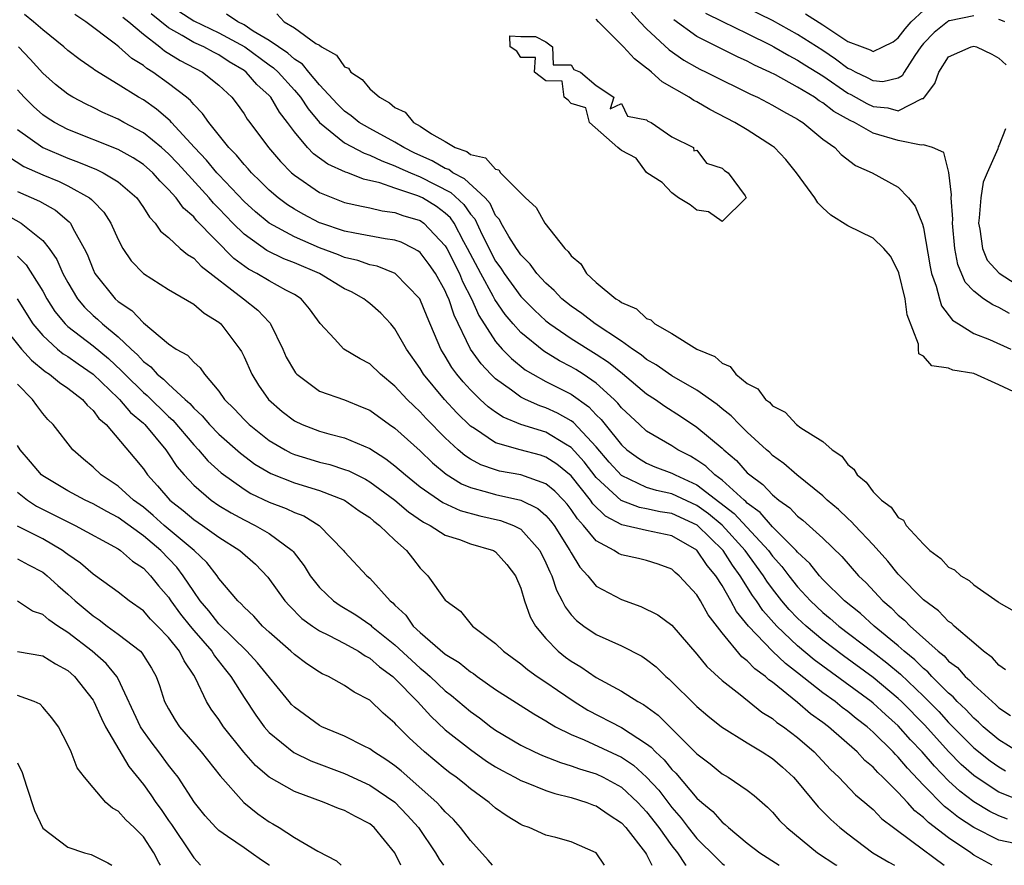
# Model space of a CAD drawing. Units: inches. Extents: x 2613000 to 2616000, y 1524000 to 1527000.
# Drawn here: x 2614539 to 2614617, y 1524000 to 1524067 of the extents above; entities that cross this region are included whole.
import ezdxf

# ---------------------------------------------------------------- set-up
doc = ezdxf.new("R2010")
doc.units = ezdxf.units.IN
doc.header["$MEASUREMENT"] = 0
doc.layers.add('LD26131524_2ft', color=253, linetype='Continuous')

msp = doc.modelspace()

# ---------------------------------------------------------------- linework, layer by layer
at = {"layer": 'LD26131524_2ft'}
for points, elevation in [([(2614615, 1524067.463), (2614613.079, 1524067.079), (2614613, 1524067.061), (2614612.901, 1524067), (2614611.845, 1524066.154), (2614611, 1524065.269), (2614610.784, 1524065), (2614610.305, 1524064.305), (2614609.475, 1524063), (2614609.303, 1524062.697), (2614609, 1524062.506), (2614607.772, 1524062.228), (2614607, 1524062.302), (2614606.555, 1524062.555), (2614605.589, 1524063), (2614605.217, 1524063.217), (2614605, 1524063.292), (2614604.02, 1524064.02), (2614603, 1524064.706), (2614601, 1524065.983), (2614599, 1524067.087), (2614597, 1524068.078)], 7698), ([(2614617.667, 1524003.666), (2614617, 1524003.921), (2614616.27, 1524004.27), (2614615, 1524005.037), (2614613.883, 1524005.883), (2614613, 1524006.698), (2614611.868, 1524007.868), (2614610.901, 1524009), (2614609.976, 1524009.976), (2614609, 1524011.068), (2614607.975, 1524011.975), (2614607, 1524012.868), (2614606.835, 1524013), (2614602.325, 1524016.325), (2614601, 1524017.435), (2614599.337, 1524019), (2614598.234, 1524020.234), (2614597.724, 1524021), (2614597.418, 1524021.418), (2614596.441, 1524023), (2614595.83, 1524023.83), (2614595.086, 1524025), (2614593.013, 1524027.013), (2614591, 1524027.939), (2614590.083, 1524028.083), (2614589, 1524028.321), (2614588.424, 1524028.424), (2614586.97, 1524028.97), (2614585, 1524030.811), (2614584.034, 1524032.034), (2614583, 1524033.19), (2614582.558, 1524033.442), (2614581, 1524034.39), (2614579.008, 1524035.008), (2614577.59, 1524035.59), (2614577, 1524035.977), (2614576.405, 1524036.405), (2614575.766, 1524037), (2614575, 1524037.756), (2614574.405, 1524038.406), (2614573.925, 1524039), (2614573.527, 1524039.527), (2614573, 1524040.438), (2614572.776, 1524040.776), (2614572.649, 1524041), (2614571.552, 1524043.551), (2614570.984, 1524044.984), (2614569.014, 1524047.014), (2614567.579, 1524047.579), (2614567, 1524047.695), (2614566.042, 1524048.042), (2614565, 1524048.278), (2614564.498, 1524048.498), (2614563, 1524049.047), (2614561, 1524049.911), (2614559, 1524050.997), (2614557.909, 1524051.909), (2614557, 1524052.73), (2614555, 1524054.831), (2614554.845, 1524055), (2614554.016, 1524056.016), (2614553.071, 1524057), (2614551.23, 1524059), (2614551.127, 1524059.128), (2614550.054, 1524060.054), (2614549, 1524060.784), (2614548.621, 1524061), (2614547, 1524062.019), (2614545.146, 1524063.146), (2614545, 1524063.263), (2614543.972, 1524063.972), (2614543, 1524064.727), (2614542.692, 1524065), (2614541, 1524066.357), (2614540.281, 1524067), (2614539.563, 1524067.563)], 7720), ([(2614619, 1524005.027), (2614617, 1524005.821), (2614615.177, 1524007), (2614615, 1524007.129), (2614614.007, 1524008.007), (2614613, 1524009.037), (2614611.118, 1524011.118), (2614609.256, 1524013), (2614609, 1524013.242), (2614607, 1524014.92), (2614604.645, 1524016.645), (2614603, 1524017.881), (2614601.665, 1524019), (2614601, 1524019.628), (2614600.325, 1524020.325), (2614599.755, 1524021), (2614599, 1524021.959), (2614598.56, 1524022.56), (2614598.288, 1524023), (2614596.831, 1524025), (2614595.011, 1524027.011), (2614593.92, 1524027.92), (2614593, 1524028.578), (2614591, 1524029.508), (2614589.774, 1524029.774), (2614589, 1524030.012), (2614587, 1524030.946), (2614586.03, 1524032.03), (2614585, 1524033.231), (2614583.179, 1524035.179), (2614583, 1524035.305), (2614581.919, 1524035.919), (2614581, 1524036.345), (2614580.502, 1524036.502), (2614579.379, 1524037), (2614579, 1524037.187), (2614578.268, 1524037.732), (2614577, 1524038.631), (2614576.626, 1524039), (2614575.839, 1524039.839), (2614575.011, 1524041), (2614573.691, 1524043.691), (2614573.275, 1524045), (2614573.181, 1524045.181), (2614573, 1524045.623), (2614572.224, 1524047), (2614571.723, 1524047.723), (2614571, 1524048.676), (2614570.816, 1524048.816), (2614570.473, 1524049), (2614569.484, 1524049.484), (2614569, 1524049.66), (2614568.232, 1524049.768), (2614565.798, 1524050.202), (2614565, 1524050.377), (2614563.101, 1524051), (2614563, 1524051.038), (2614561.715, 1524051.715), (2614561, 1524052.111), (2614560.458, 1524052.458), (2614559.722, 1524053), (2614559, 1524053.623), (2614558.318, 1524054.318), (2614557.59, 1524055), (2614557.32, 1524055.32), (2614557, 1524055.652), (2614556.401, 1524056.401), (2614555.796, 1524057), (2614554.192, 1524059), (2614553.712, 1524059.712), (2614553, 1524060.42), (2614552.741, 1524060.741), (2614552.43, 1524061), (2614551, 1524062.1), (2614549.747, 1524063), (2614549.277, 1524063.276), (2614549, 1524063.512), (2614548.079, 1524064.079), (2614547.056, 1524065), (2614546.777, 1524065.223), (2614544.425, 1524067), (2614543.56, 1524067.56)], 7718), ([(2614547.367, 1524067.367), (2614547.845, 1524067), (2614549, 1524066.006), (2614550.313, 1524065), (2614550.684, 1524064.684), (2614551.917, 1524063.917), (2614553.708, 1524063), (2614555, 1524061.958), (2614556.028, 1524061), (2614556.456, 1524060.456), (2614557, 1524059.689), (2614557.264, 1524059.265), (2614557.475, 1524059), (2614558.943, 1524057), (2614559.894, 1524055.894), (2614560.788, 1524055), (2614561, 1524054.817), (2614563, 1524053.447), (2614564.061, 1524053), (2614565, 1524052.653), (2614566.339, 1524052.339), (2614567, 1524052.222), (2614567.982, 1524051.982), (2614569, 1524051.858), (2614569.622, 1524051.622), (2614571, 1524051.206), (2614571.297, 1524051), (2614573, 1524049.2), (2614573.114, 1524049), (2614574.119, 1524047), (2614574.375, 1524046.375), (2614575.088, 1524045), (2614575.661, 1524043.661), (2614577, 1524041.598), (2614577.53, 1524041), (2614578.247, 1524040.247), (2614579.356, 1524039.356), (2614579.949, 1524039), (2614581, 1524038.426), (2614583, 1524037.421), (2614584.416, 1524036.416), (2614585, 1524035.777), (2614585.395, 1524035.395), (2614585.696, 1524035), (2614587, 1524033.385), (2614587.438, 1524033), (2614588.341, 1524032.341), (2614589, 1524031.945), (2614589.651, 1524031.651), (2614591, 1524031.148), (2614591.263, 1524031), (2614593, 1524030.218), (2614594.826, 1524028.826), (2614595.948, 1524027.948), (2614598.672, 1524025), (2614599, 1524024.553), (2614599.739, 1524023.739), (2614600.293, 1524023), (2614601, 1524022.105), (2614602.022, 1524021), (2614603, 1524020.076), (2614603.595, 1524019.595), (2614604.278, 1524019), (2614607, 1524016.934), (2614608.082, 1524016.082), (2614609.169, 1524015.169), (2614611, 1524013.434), (2614611.436, 1524013), (2614612.213, 1524012.213), (2614613, 1524011.352), (2614615, 1524009.33), (2614616.294, 1524008.293), (2614617, 1524007.807), (2614617.514, 1524007.514)], 7716), ([(2614618.525, 1524009), (2614617, 1524009.97), (2614615.756, 1524011), (2614615.375, 1524011.375), (2614615, 1524011.674), (2614614.367, 1524012.367), (2614613.69, 1524013), (2614613.37, 1524013.37), (2614613, 1524013.677), (2614611.67, 1524015), (2614611.354, 1524015.354), (2614611, 1524015.632), (2614610.315, 1524016.314), (2614609.472, 1524017), (2614609, 1524017.424), (2614607.086, 1524019), (2614605.991, 1524019.99), (2614604.734, 1524021), (2614603, 1524022.712), (2614602.735, 1524023), (2614601.968, 1524023.968), (2614601, 1524024.865), (2614600.89, 1524025), (2614599, 1524026.891), (2614598.025, 1524028.025), (2614597, 1524028.761), (2614596.885, 1524028.885), (2614596.737, 1524029), (2614595, 1524030.581), (2614594.426, 1524031), (2614593.712, 1524031.712), (2614593, 1524032.189), (2614592.494, 1524032.494), (2614591.476, 1524033), (2614591, 1524033.311), (2614589, 1524034.493), (2614588.423, 1524035), (2614587, 1524036.335), (2614586.713, 1524036.713), (2614586.416, 1524037), (2614585, 1524038.287), (2614583.952, 1524039), (2614583.369, 1524039.369), (2614583, 1524039.588), (2614582.068, 1524040.068), (2614580.826, 1524040.826), (2614579, 1524042.319), (2614578.388, 1524043), (2614577.746, 1524043.746), (2614576.929, 1524044.929), (2614576.789, 1524045.211), (2614575.811, 1524047), (2614574.773, 1524049), (2614574.474, 1524049.526), (2614573.691, 1524051), (2614573.41, 1524051.411), (2614573, 1524051.796), (2614572.311, 1524052.311), (2614571.199, 1524053), (2614571, 1524053.102), (2614570.827, 1524053.173), (2614569, 1524053.783), (2614567.787, 1524054.213), (2614566.501, 1524054.501), (2614565.26, 1524055), (2614565.063, 1524055.063), (2614563.673, 1524055.673), (2614562.511, 1524056.511), (2614562.054, 1524057), (2614561, 1524058.263), (2614560.464, 1524059), (2614559.817, 1524059.817), (2614559.133, 1524061), (2614559, 1524061.146), (2614558.016, 1524062.016), (2614557.185, 1524063), (2614557, 1524063.137), (2614555.826, 1524063.826), (2614555, 1524064.378), (2614554.582, 1524064.582), (2614553.805, 1524065), (2614553, 1524065.356), (2614552.089, 1524065.911), (2614551, 1524066.514), (2614549.616, 1524067.616)], 7714), ([(2614551.827, 1524067.827), (2614553, 1524067.068), (2614555, 1524066.117), (2614557.07, 1524065), (2614559, 1524063.571), (2614559.343, 1524063.343), (2614559.704, 1524063), (2614561, 1524061.575), (2614561.497, 1524061), (2614562.093, 1524060.093), (2614563, 1524058.987), (2614565, 1524057.376), (2614566.55, 1524056.549), (2614567, 1524056.405), (2614567.941, 1524055.941), (2614569, 1524055.567), (2614569.381, 1524055.381), (2614570.231, 1524055), (2614571, 1524054.684), (2614573.449, 1524053.449), (2614574.478, 1524052.478), (2614575, 1524051.714), (2614575.332, 1524051.332), (2614575.927, 1524050.073), (2614577, 1524047.98), (2614577.417, 1524047.417), (2614577.678, 1524047), (2614579, 1524045.185), (2614580.089, 1524044.089), (2614581, 1524043.247), (2614581.307, 1524043), (2614583, 1524041.847), (2614585, 1524040.602), (2614585.963, 1524039.963), (2614587.072, 1524039.072), (2614589, 1524037.452), (2614589.696, 1524037), (2614590.455, 1524036.455), (2614591.677, 1524035.677), (2614593, 1524034.81), (2614595, 1524033.117), (2614595.121, 1524033), (2614596.147, 1524032.147), (2614597, 1524031.179), (2614597.195, 1524031), (2614598.244, 1524030.244), (2614599, 1524029.416), (2614599.502, 1524029), (2614600.39, 1524028.39), (2614601, 1524027.736), (2614601.422, 1524027.422), (2614603, 1524025.971), (2614604.518, 1524024.518), (2614605.843, 1524023), (2614606.434, 1524022.434), (2614607.757, 1524021), (2614608.436, 1524020.436), (2614609, 1524019.869), (2614609.482, 1524019.482), (2614609.931, 1524019), (2614612.17, 1524017), (2614612.635, 1524016.635), (2614613, 1524016.225), (2614613.703, 1524015.703), (2614614.312, 1524015), (2614614.688, 1524014.688), (2614615, 1524014.327), (2614616.448, 1524013), (2614616.755, 1524012.755), (2614617, 1524012.514), (2614617.903, 1524011.904)], 7712), ([(2614617.516, 1524015.515), (2614617, 1524015.902), (2614616.474, 1524016.474), (2614615.767, 1524017), (2614615, 1524017.675), (2614613.442, 1524019), (2614613.22, 1524019.22), (2614613, 1524019.362), (2614612.201, 1524020.201), (2614611, 1524021.077), (2614609, 1524023.115), (2614608.166, 1524024.166), (2614607, 1524025.445), (2614605.537, 1524027), (2614605.289, 1524027.289), (2614605, 1524027.531), (2614604.25, 1524028.25), (2614603.355, 1524029), (2614603, 1524029.332), (2614600.944, 1524031), (2614599.911, 1524031.911), (2614599, 1524032.559), (2614598.778, 1524032.778), (2614598.518, 1524033), (2614597, 1524034.403), (2614596.384, 1524035), (2614595.71, 1524035.71), (2614595, 1524036.26), (2614594.6, 1524036.6), (2614593, 1524037.731), (2614591, 1524038.884), (2614589.76, 1524039.76), (2614589, 1524040.18), (2614588.551, 1524040.551), (2614587.881, 1524041), (2614587, 1524041.634), (2614584.906, 1524043), (2614583.836, 1524043.836), (2614583, 1524044.402), (2614582.26, 1524045), (2614581.658, 1524045.658), (2614581, 1524046.228), (2614580.279, 1524047), (2614579.748, 1524047.748), (2614579, 1524048.48), (2614578.8, 1524048.799), (2614578.651, 1524049), (2614578.06, 1524049.94), (2614577.439, 1524051), (2614577.297, 1524051.297), (2614577, 1524051.622), (2614576.556, 1524052.556), (2614576.171, 1524053), (2614574.525, 1524054.525), (2614573.591, 1524055), (2614573.266, 1524055.266), (2614573, 1524055.354), (2614571.962, 1524055.963), (2614570.572, 1524056.572), (2614569.7, 1524057), (2614569, 1524057.437), (2614567, 1524058.513), (2614566.154, 1524059), (2614565.521, 1524059.521), (2614565, 1524059.888), (2614564.443, 1524060.443), (2614563, 1524062), (2614562.152, 1524063), (2614561.636, 1524063.636), (2614561, 1524064.018), (2614560.496, 1524064.496), (2614559, 1524065.511), (2614557.741, 1524066.258), (2614557, 1524066.744), (2614556.502, 1524067), (2614555.604, 1524067.604)], 7710), ([(2614559.621, 1524067.621), (2614560.182, 1524067), (2614561, 1524066.521), (2614562.719, 1524065.281), (2614563, 1524065.125), (2614563.167, 1524065), (2614564.353, 1524064.353), (2614565, 1524063.419), (2614565.299, 1524063.299), (2614565.488, 1524063), (2614566.404, 1524062.404), (2614567, 1524061.664), (2614567.757, 1524061), (2614568.568, 1524060.568), (2614569, 1524060.181), (2614569.806, 1524059.806), (2614570.46, 1524059), (2614571, 1524058.698), (2614571.908, 1524058.091), (2614573, 1524057.494), (2614573.791, 1524057), (2614574.699, 1524056.7), (2614575, 1524056.454), (2614576.196, 1524056.196), (2614577, 1524055.276), (2614577.245, 1524055.245), (2614577.391, 1524055), (2614579, 1524053.396), (2614579.378, 1524053), (2614580.231, 1524052.232), (2614580.9, 1524051), (2614582.493, 1524049), (2614582.759, 1524048.759), (2614583, 1524048.402), (2614583.765, 1524047.765), (2614584.213, 1524047), (2614585, 1524046.293), (2614586.557, 1524045), (2614586.843, 1524044.843), (2614587, 1524044.708), (2614588.197, 1524044.197), (2614589, 1524043.425), (2614589.327, 1524043.327), (2614589.648, 1524043), (2614591, 1524042.224), (2614592.986, 1524041), (2614594.41, 1524040.41), (2614595, 1524039.888), (2614595.624, 1524039.624), (2614596.095, 1524039), (2614597, 1524038.278), (2614597.841, 1524037.841), (2614598.444, 1524037), (2614598.771, 1524036.771), (2614599, 1524036.505), (2614600.002, 1524036.002), (2614600.906, 1524035), (2614601.255, 1524034.745), (2614603, 1524033.655), (2614603.75, 1524033), (2614604.502, 1524032.502), (2614605, 1524031.828), (2614605.473, 1524031.473), (2614605.726, 1524031), (2614606.442, 1524030.442), (2614607, 1524029.666), (2614607.653, 1524029), (2614608.434, 1524028.434), (2614609, 1524027.631), (2614609.401, 1524027.401), (2614609.63, 1524027), (2614611, 1524025.508), (2614611.508, 1524025), (2614612.367, 1524024.367), (2614613, 1524023.688), (2614613.46, 1524023.46), (2614613.964, 1524023), (2614614.626, 1524022.626), (2614615, 1524022.286), (2614616.933, 1524020.933), (2614617, 1524020.864), (2614618.195, 1524020.195)], 7708), ([(2614618.588, 1524037.412), (2614617, 1524038.169), (2614615, 1524039.05), (2614613.326, 1524039.326), (2614613, 1524039.479), (2614611.677, 1524039.677), (2614611, 1524040.445), (2614610.627, 1524040.627), (2614610.597, 1524041), (2614610.598, 1524041.402), (2614609.71, 1524043.71), (2614609.557, 1524045), (2614609.048, 1524047.048), (2614609, 1524047.184), (2614608.39, 1524048.39), (2614607.854, 1524049), (2614607, 1524049.822), (2614605, 1524050.801), (2614603.648, 1524051.648), (2614603, 1524052.223), (2614602.606, 1524052.606), (2614602.366, 1524053), (2614600.922, 1524055), (2614600.062, 1524056.062), (2614599.163, 1524057), (2614599, 1524057.123), (2614597, 1524058.404), (2614596.01, 1524059), (2614594.03, 1524060.03), (2614593, 1524060.626), (2614592.747, 1524060.747), (2614592.391, 1524061), (2614590.233, 1524062.233), (2614589.397, 1524063), (2614589.166, 1524063.166), (2614589, 1524063.323), (2614588.042, 1524064.042), (2614587.165, 1524065), (2614585.173, 1524067), (2614585, 1524067.211)], 7706), ([(2614587.758, 1524067.758), (2614588.458, 1524067), (2614589, 1524066.443), (2614590.777, 1524064.777), (2614591.946, 1524063.946), (2614593, 1524063.351), (2614593.229, 1524063.229), (2614593.728, 1524063), (2614595, 1524062.353), (2614596.251, 1524061.749), (2614597.243, 1524061.243), (2614597.797, 1524061), (2614599, 1524060.376), (2614599.863, 1524059.863), (2614601, 1524059.265), (2614601.152, 1524059.152), (2614601.422, 1524059), (2614603, 1524057.679), (2614603.953, 1524057), (2614604.458, 1524056.458), (2614605.585, 1524055.585), (2614606.917, 1524055), (2614609, 1524053.855), (2614609.809, 1524053), (2614610.349, 1524052.349), (2614610.932, 1524050.932), (2614611, 1524050.64), (2614611.52, 1524047.52), (2614611.626, 1524047), (2614611.996, 1524046.004), (2614612.267, 1524045), (2614612.439, 1524044.439), (2614613.307, 1524043.307), (2614613.78, 1524043), (2614615, 1524042.25), (2614616.25, 1524041.75), (2614617.935, 1524041)], 7704), ([(2614617.824, 1524043.824), (2614617, 1524044.305), (2614616.506, 1524044.506), (2614615.774, 1524045), (2614615, 1524045.598), (2614614.326, 1524046.326), (2614613.721, 1524047.721), (2614613.483, 1524049), (2614613.305, 1524051), (2614613.326, 1524051.326), (2614613.199, 1524053), (2614613.239, 1524053.239), (2614613.015, 1524055.015), (2614612.62, 1524056.62), (2614611.729, 1524057), (2614611, 1524057.231), (2614610.805, 1524057.195), (2614609, 1524057.553), (2614607, 1524058.144), (2614605.512, 1524059), (2614605.162, 1524059.162), (2614603.869, 1524059.869), (2614603, 1524060.566), (2614602.723, 1524060.723), (2614602.348, 1524061), (2614601, 1524061.812), (2614599.228, 1524062.772), (2614598.777, 1524063), (2614597.558, 1524063.558), (2614597, 1524063.866), (2614596.214, 1524064.214), (2614593, 1524065.83), (2614591.162, 1524067.162)], 7702), ([(2614593.688, 1524067.688), (2614595.018, 1524067.018), (2614597, 1524066.064), (2614598.867, 1524065.133), (2614599.118, 1524065), (2614600.304, 1524064.304), (2614601, 1524063.956), (2614601.578, 1524063.578), (2614603, 1524062.689), (2614605, 1524061.331), (2614605.227, 1524061.227), (2614606.498, 1524060.498), (2614607, 1524060.266), (2614608.162, 1524060.162), (2614609, 1524059.933), (2614610.893, 1524060.893), (2614611, 1524060.914), (2614611.084, 1524061), (2614611.914, 1524062.086), (2614612.227, 1524063), (2614613, 1524064.202), (2614614.782, 1524065), (2614615, 1524065.057), (2614615.207, 1524065), (2614616.432, 1524064.433), (2614617, 1524064.118), (2614617.572, 1524063.572)], 7700), ([(2614601.622, 1524067.622), (2614603, 1524066.754), (2614603.79, 1524066.211), (2614605, 1524065.416), (2614606.12, 1524065), (2614606.775, 1524064.775), (2614607, 1524064.643), (2614607.772, 1524065), (2614608.589, 1524065.411), (2614609, 1524065.708), (2614609.555, 1524066.445), (2614610.021, 1524067), (2614611, 1524067.888)], 7696), ([(2614617.455, 1524067), (2614617.136, 1524067.136), (2614617, 1524067.173)], 7698), ([(2614618.271, 1524001.729), (2614617, 1524001.983), (2614615, 1524003.003), (2614613.792, 1524003.792), (2614613, 1524004.431), (2614612.673, 1524004.673), (2614611, 1524006.372), (2614609.719, 1524007.719), (2614609, 1524008.594), (2614608.787, 1524008.787), (2614608.603, 1524009), (2614607, 1524010.578), (2614606.527, 1524011), (2614605.659, 1524011.658), (2614605, 1524012.204), (2614604.536, 1524012.535), (2614603.969, 1524013), (2614603, 1524013.7), (2614601, 1524015.282), (2614600.022, 1524016.022), (2614599, 1524017.013), (2614597.088, 1524019), (2614596.153, 1524020.153), (2614595.7, 1524021), (2614595, 1524022.213), (2614594.489, 1524023), (2614593.809, 1524023.809), (2614593, 1524025.024), (2614591, 1524026.18), (2614589, 1524026.593), (2614587.033, 1524027.033), (2614585.72, 1524027.72), (2614584.716, 1524028.716), (2614584.525, 1524029), (2614583, 1524030.931), (2614581.864, 1524031.864), (2614581, 1524032.423), (2614580.562, 1524032.562), (2614578.951, 1524033), (2614577, 1524033.566), (2614575.319, 1524034.681), (2614575, 1524034.876), (2614573.926, 1524035.926), (2614572.938, 1524037), (2614571.275, 1524039), (2614571, 1524039.455), (2614569.921, 1524041), (2614569, 1524042.616), (2614568.664, 1524043), (2614567.865, 1524043.864), (2614567, 1524044.62), (2614566.78, 1524044.779), (2614566.529, 1524045), (2614565.546, 1524045.546), (2614565, 1524045.792), (2614563.002, 1524047), (2614561, 1524047.855), (2614560.169, 1524048.169), (2614558.826, 1524048.826), (2614557, 1524050.127), (2614556.122, 1524051), (2614555, 1524052.165), (2614554.575, 1524052.576), (2614554.225, 1524053), (2614551.741, 1524055.741), (2614551, 1524056.508), (2614550.433, 1524057), (2614549, 1524058.172), (2614547.455, 1524059), (2614547, 1524059.261), (2614545.794, 1524059.794), (2614545, 1524060.189), (2614544.444, 1524060.444), (2614543.399, 1524061), (2614543, 1524061.249), (2614542.026, 1524062.026), (2614541, 1524062.91), (2614540.013, 1524064.013), (2614539.075, 1524065)], 7722), ([(2614616.448, 1524000), (2614615, 1524000.812), (2614614.753, 1524001), (2614613, 1524002.178), (2614611.395, 1524003.395), (2614611, 1524003.8), (2614610.32, 1524004.32), (2614609.726, 1524005), (2614609, 1524005.78), (2614607.762, 1524007), (2614607.362, 1524007.363), (2614607, 1524007.781), (2614606.336, 1524008.336), (2614605.721, 1524009), (2614603.445, 1524011), (2614603, 1524011.338), (2614602.029, 1524012.03), (2614601, 1524012.925), (2614599, 1524014.536), (2614598.72, 1524014.72), (2614598.432, 1524015), (2614597.597, 1524015.597), (2614597, 1524016.246), (2614596.563, 1524016.563), (2614595, 1524018.471), (2614593.897, 1524019.897), (2614593.291, 1524021), (2614593, 1524021.481), (2614591.593, 1524023), (2614591.262, 1524023.262), (2614591, 1524023.514), (2614589.911, 1524023.911), (2614589, 1524024.197), (2614588.355, 1524024.355), (2614587, 1524024.648), (2614586.761, 1524024.761), (2614586.417, 1524025), (2614585, 1524025.766), (2614583.992, 1524027), (2614583.506, 1524027.506), (2614583, 1524028.257), (2614582.676, 1524028.676), (2614582.385, 1524029), (2614581.702, 1524029.702), (2614581, 1524030.288), (2614579.005, 1524031.005), (2614577.315, 1524031.315), (2614577, 1524031.398), (2614575.815, 1524031.815), (2614575, 1524032.258), (2614574.545, 1524032.545), (2614574.019, 1524033), (2614573, 1524033.949), (2614571.482, 1524035.482), (2614571, 1524036.015), (2614570.484, 1524036.484), (2614569.963, 1524037), (2614569, 1524038.065), (2614567.851, 1524039), (2614567, 1524039.834), (2614566.237, 1524040.237), (2614564.922, 1524041), (2614564.191, 1524041.809), (2614563.041, 1524043.041), (2614562.208, 1524044.208), (2614561.533, 1524045), (2614561, 1524045.332), (2614560.313, 1524045.687), (2614559, 1524046.409), (2614558.029, 1524047), (2614557.35, 1524047.35), (2614556.199, 1524048.199), (2614553.222, 1524051.222), (2614553, 1524051.491), (2614552.183, 1524052.183), (2614551.614, 1524053), (2614551, 1524053.687), (2614550.333, 1524054.333), (2614549.75, 1524055), (2614549, 1524055.654), (2614548.183, 1524056.183), (2614547, 1524056.843), (2614543, 1524058.444), (2614541.931, 1524059), (2614541.359, 1524059.359), (2614541, 1524059.616), (2614540.273, 1524060.273), (2614539.54, 1524061), (2614539, 1524061.587)], 7724), ([(2614539, 1524058.435), (2614541, 1524057.005), (2614543, 1524056.16), (2614543.858, 1524055.858), (2614545.265, 1524055.265), (2614545.815, 1524055), (2614547, 1524054.272), (2614548.476, 1524053), (2614549, 1524052.248), (2614549.478, 1524051.478), (2614549.95, 1524051), (2614550.371, 1524050.371), (2614551, 1524049.85), (2614551.936, 1524049), (2614552.509, 1524048.509), (2614553, 1524048.224), (2614553.591, 1524047.591), (2614556.964, 1524045), (2614558.098, 1524044.098), (2614559, 1524043.126), (2614559.069, 1524043.069), (2614559.116, 1524043), (2614560.078, 1524041), (2614560.364, 1524040.364), (2614561, 1524039.252), (2614561.103, 1524039.103), (2614561.203, 1524039), (2614563, 1524037.664), (2614565, 1524036.963), (2614566.398, 1524036.398), (2614567, 1524036.135), (2614568.573, 1524035), (2614569, 1524034.711), (2614571, 1524032.91), (2614571.974, 1524031.974), (2614573.062, 1524031.062), (2614574.295, 1524030.295), (2614575, 1524030.006), (2614576.356, 1524029.644), (2614577, 1524029.438), (2614579, 1524029.001), (2614580.34, 1524028.34), (2614581, 1524027.774), (2614581.367, 1524027.367), (2614581.65, 1524027), (2614582.906, 1524025), (2614583, 1524024.807), (2614583.681, 1524023.681), (2614584.314, 1524023), (2614585, 1524022.175), (2614587, 1524021.1), (2614588.545, 1524020.545), (2614589.884, 1524019.884), (2614591, 1524019.06), (2614593, 1524016.777), (2614593.784, 1524015.784), (2614595, 1524014.685), (2614596.424, 1524013.576), (2614598.165, 1524012.165), (2614599, 1524011.659), (2614599.35, 1524011.35), (2614599.871, 1524011), (2614601, 1524010.141), (2614602.321, 1524009), (2614603.618, 1524007.618), (2614604.266, 1524007), (2614605.608, 1524005.608), (2614606.348, 1524005), (2614606.687, 1524004.687), (2614607, 1524004.431), (2614607.7, 1524003.7), (2614608.605, 1524003), (2614610.075, 1524001.926), (2614612.633, 1524000)], 7726), ([(2614617.518, 1524058.482), (2614617, 1524057.142), (2614616.944, 1524057.056), (2614616.904, 1524056.904), (2614616.054, 1524055), (2614615.754, 1524054.246), (2614615.547, 1524053), (2614615.436, 1524051.436), (2614615.376, 1524051), (2614615.479, 1524050.521), (2614615.68, 1524049), (2614616.068, 1524048.068), (2614617.021, 1524047.021), (2614620.155, 1524045)], 7700), ([(2614538.288, 1524056.288), (2614539.509, 1524055.509), (2614541, 1524054.85), (2614542.305, 1524054.305), (2614543, 1524053.964), (2614544.73, 1524053), (2614544.883, 1524052.883), (2614545, 1524052.741), (2614545.862, 1524051.861), (2614546.423, 1524051), (2614547, 1524049.7), (2614547.382, 1524049), (2614548.02, 1524048.02), (2614549, 1524047.005), (2614551, 1524045.737), (2614553, 1524044.566), (2614553.838, 1524043.839), (2614555, 1524043.145), (2614555.168, 1524043), (2614556.677, 1524041), (2614556.8, 1524040.799), (2614557, 1524040.377), (2614557.61, 1524039), (2614558.146, 1524038.146), (2614558.943, 1524037), (2614560.043, 1524036.043), (2614561, 1524035.299), (2614561.61, 1524035), (2614563, 1524034.471), (2614563.74, 1524034.26), (2614565, 1524033.94), (2614567, 1524033.092), (2614568.284, 1524032.284), (2614569, 1524031.73), (2614569.837, 1524031), (2614571, 1524030.065), (2614572.815, 1524028.815), (2614574.183, 1524028.183), (2614575.752, 1524027.752), (2614577.386, 1524027.386), (2614578.413, 1524027), (2614579, 1524026.696), (2614580.523, 1524025), (2614581, 1524024.021), (2614581.297, 1524023.297), (2614581.453, 1524023), (2614581.84, 1524021.84), (2614582.296, 1524021), (2614582.521, 1524020.521), (2614583, 1524019.899), (2614583.434, 1524019.434), (2614584.013, 1524019), (2614585, 1524018.322), (2614587, 1524017.432), (2614588.604, 1524016.604), (2614589, 1524016.343), (2614589.75, 1524015.75), (2614590.525, 1524015), (2614590.788, 1524014.788), (2614593, 1524012.599), (2614593.864, 1524011.864), (2614594.938, 1524011), (2614597, 1524009.717), (2614598.19, 1524009), (2614599, 1524008.475), (2614599.79, 1524007.79), (2614600.661, 1524007), (2614601, 1524006.623), (2614602.642, 1524004.642), (2614603.646, 1524003.646), (2614604.362, 1524003), (2614605, 1524002.487), (2614606.964, 1524001), (2614608.249, 1524000.248), (2614608.7, 1524000)], 7728), ([(2614539, 1524053.511), (2614540.759, 1524052.758), (2614542.025, 1524052.025), (2614543.108, 1524051.108), (2614543.198, 1524051), (2614543.387, 1524050.613), (2614544.302, 1524049), (2614544.534, 1524048.533), (2614545, 1524047.317), (2614545.155, 1524047), (2614546.755, 1524045), (2614547, 1524044.78), (2614548.073, 1524044.073), (2614549, 1524043.073), (2614551, 1524041.422), (2614551.618, 1524041), (2614552.513, 1524040.513), (2614553, 1524039.956), (2614553.523, 1524039.523), (2614553.853, 1524039), (2614555, 1524037.65), (2614555.453, 1524037), (2614556.237, 1524036.237), (2614557, 1524035.404), (2614557.408, 1524035), (2614559, 1524033.749), (2614560.26, 1524033), (2614560.743, 1524032.743), (2614561, 1524032.64), (2614562.243, 1524032.243), (2614563, 1524032.021), (2614563.823, 1524031.822), (2614565, 1524031.444), (2614565.324, 1524031.324), (2614566.661, 1524030.661), (2614567, 1524030.468), (2614569, 1524029.003), (2614570.08, 1524028.08), (2614571.262, 1524027.262), (2614571.798, 1524027), (2614573, 1524026.225), (2614574.134, 1524025.866), (2614575, 1524025.533), (2614576.822, 1524025), (2614577, 1524024.896), (2614577.878, 1524023.878), (2614578.574, 1524023), (2614579, 1524022), (2614579.291, 1524021), (2614579.74, 1524019.74), (2614580.177, 1524019), (2614581, 1524018.025), (2614581.969, 1524017), (2614582.542, 1524016.542), (2614583, 1524016.204), (2614583.761, 1524015.761), (2614585, 1524014.911), (2614587, 1524013.833), (2614588.301, 1524013), (2614588.761, 1524012.761), (2614589.914, 1524011.914), (2614590.83, 1524011), (2614590.927, 1524010.927), (2614593, 1524008.851), (2614594.053, 1524008.053), (2614595, 1524007.271), (2614595.468, 1524007), (2614597, 1524005.959), (2614597.542, 1524005.541), (2614598.611, 1524004.611), (2614599, 1524004.226), (2614599.568, 1524003.568), (2614600.131, 1524003), (2614602.577, 1524001), (2614604.043, 1524000.043), (2614604.111, 1524000)], 7730), ([(2614537.833, 1524051.833), (2614539.278, 1524051), (2614541, 1524049.623), (2614541.506, 1524049), (2614542.119, 1524048.119), (2614542.606, 1524047), (2614543, 1524046.276), (2614543.759, 1524045), (2614544.322, 1524044.321), (2614545, 1524043.677), (2614545.367, 1524043.366), (2614545.75, 1524043), (2614547, 1524041.976), (2614548.021, 1524041), (2614548.537, 1524040.537), (2614549, 1524040.007), (2614549.586, 1524039.586), (2614550.11, 1524039), (2614550.61, 1524038.61), (2614551, 1524038.211), (2614552.319, 1524037), (2614552.684, 1524036.684), (2614553, 1524036.312), (2614553.685, 1524035.685), (2614554.266, 1524035), (2614555, 1524034.253), (2614556.727, 1524032.727), (2614557.866, 1524031.865), (2614559.121, 1524031.121), (2614561, 1524030.382), (2614563, 1524029.763), (2614564.988, 1524029), (2614566.156, 1524028.155), (2614567, 1524027.61), (2614567.323, 1524027.322), (2614567.781, 1524027), (2614569, 1524025.829), (2614569.926, 1524025), (2614570.383, 1524024.383), (2614571, 1524023.595), (2614571.62, 1524023), (2614573, 1524021.058), (2614573.057, 1524021), (2614574.193, 1524020.193), (2614575.171, 1524019), (2614577, 1524017.614), (2614577.61, 1524017), (2614579, 1524016.002), (2614579.541, 1524015.541), (2614580.309, 1524015), (2614581, 1524014.55), (2614581.908, 1524013.908), (2614583.251, 1524013), (2614584.319, 1524012.319), (2614587, 1524010.931), (2614589, 1524009.65), (2614589.369, 1524009.369), (2614589.693, 1524009), (2614590.381, 1524008.381), (2614591, 1524007.602), (2614591.312, 1524007.312), (2614593, 1524005.343), (2614593.387, 1524005), (2614594.265, 1524004.265), (2614595, 1524003.416), (2614595.246, 1524003.246), (2614595.494, 1524003), (2614597, 1524001.77), (2614597.982, 1524001), (2614599.527, 1524000)], 7732), ([(2614539, 1524048.374), (2614539.695, 1524047.695), (2614541, 1524045.589), (2614541.326, 1524045), (2614541.975, 1524043.976), (2614542.781, 1524043), (2614543, 1524042.797), (2614545, 1524041.263), (2614546.242, 1524040.241), (2614547.276, 1524039.276), (2614547.517, 1524039), (2614549, 1524037.538), (2614549.302, 1524037.302), (2614551, 1524035.648), (2614551.347, 1524035.347), (2614553, 1524033.397), (2614553.39, 1524033), (2614554.136, 1524032.136), (2614555.182, 1524031.182), (2614557, 1524029.864), (2614557.534, 1524029.534), (2614559, 1524028.836), (2614560.346, 1524028.346), (2614561, 1524028.025), (2614561.747, 1524027.747), (2614562.98, 1524027), (2614564.912, 1524025), (2614565, 1524024.885), (2614566.77, 1524023), (2614567, 1524022.81), (2614568.625, 1524021), (2614568.839, 1524020.839), (2614569, 1524020.663), (2614569.853, 1524019.853), (2614570.449, 1524019), (2614571, 1524018.479), (2614573, 1524016.77), (2614574.103, 1524016.103), (2614575, 1524015.37), (2614575.23, 1524015.23), (2614575.533, 1524015), (2614577, 1524013.965), (2614580.026, 1524012.026), (2614581, 1524011.476), (2614581.277, 1524011.277), (2614581.768, 1524011), (2614583, 1524010.378), (2614584.042, 1524009.958), (2614587, 1524008.587), (2614587.946, 1524007.946), (2614589, 1524006.994), (2614589.958, 1524005.958), (2614591, 1524004.595), (2614591.75, 1524003.75), (2614592.312, 1524003), (2614593, 1524002.139), (2614594.566, 1524000.566), (2614595, 1524000.147), (2614595.194, 1524000)], 7734), ([(2614538.96, 1524045), (2614540.228, 1524043), (2614541, 1524042.075), (2614542.174, 1524041), (2614542.627, 1524040.627), (2614543, 1524040.4), (2614543.819, 1524039.819), (2614545.013, 1524039.013), (2614547, 1524037.103), (2614547.105, 1524037), (2614547.97, 1524035.97), (2614549, 1524035.112), (2614549.116, 1524035), (2614550.776, 1524033), (2614551, 1524032.684), (2614551.666, 1524031.666), (2614552.243, 1524031), (2614553, 1524030.186), (2614554.383, 1524029), (2614555, 1524028.579), (2614555.983, 1524027.983), (2614557, 1524027.426), (2614557.893, 1524027), (2614559, 1524026.356), (2614560.834, 1524025), (2614560.914, 1524024.914), (2614561.779, 1524023.779), (2614562.252, 1524023), (2614563, 1524022.055), (2614564.11, 1524021), (2614564.632, 1524020.632), (2614565.89, 1524019.89), (2614567.074, 1524019.074), (2614567.142, 1524019), (2614569, 1524017.509), (2614571, 1524015.656), (2614571.377, 1524015.377), (2614571.79, 1524015), (2614573, 1524013.864), (2614573.495, 1524013.495), (2614575, 1524012.21), (2614575.707, 1524011.707), (2614576.619, 1524011), (2614577, 1524010.731), (2614579, 1524009.535), (2614580.083, 1524009), (2614580.715, 1524008.715), (2614582.153, 1524008.153), (2614583, 1524007.908), (2614583.661, 1524007.66), (2614585, 1524007.256), (2614585.531, 1524007), (2614587, 1524006.195), (2614588.29, 1524005), (2614589, 1524004.242), (2614589.957, 1524003), (2614591, 1524001.553), (2614591.439, 1524001), (2614592.071, 1524000.072), (2614592.139, 1524000)], 7736), ([(2614537.712, 1524043), (2614539.316, 1524041), (2614540.109, 1524040.109), (2614541.21, 1524039.21), (2614541.555, 1524039), (2614542.337, 1524038.337), (2614543, 1524037.906), (2614544.165, 1524037), (2614544.537, 1524036.537), (2614545, 1524036.132), (2614545.476, 1524035.477), (2614546.042, 1524035), (2614548.317, 1524032.317), (2614549, 1524031.488), (2614549.338, 1524031), (2614550.138, 1524030.138), (2614551.103, 1524029), (2614552.171, 1524028.171), (2614553, 1524027.469), (2614553.69, 1524027), (2614555, 1524026.054), (2614556.679, 1524025), (2614557.904, 1524023.904), (2614558.886, 1524022.886), (2614560.257, 1524021), (2614560.607, 1524020.607), (2614561.609, 1524019.609), (2614562.446, 1524019), (2614563, 1524018.623), (2614563.715, 1524018.285), (2614565, 1524017.612), (2614566.095, 1524017), (2614566.634, 1524016.634), (2614567, 1524016.46), (2614567.769, 1524015.769), (2614568.823, 1524015), (2614569, 1524014.84), (2614570.785, 1524013), (2614571.837, 1524011.837), (2614573, 1524010.762), (2614575, 1524009.197), (2614576.278, 1524008.278), (2614577, 1524007.816), (2614577.516, 1524007.516), (2614578.519, 1524007), (2614579, 1524006.724), (2614579.426, 1524006.574), (2614581, 1524005.943), (2614581.703, 1524005.703), (2614583, 1524005.388), (2614584.235, 1524005), (2614584.782, 1524004.782), (2614585, 1524004.712), (2614586.015, 1524004.015), (2614587, 1524003.383), (2614587.358, 1524003), (2614588.904, 1524001), (2614589, 1524000.846), (2614589.414, 1524000)], 7738), ([(2614585.662, 1524000), (2614584.988, 1524000.988), (2614583, 1524001.862), (2614581.791, 1524002.209), (2614581, 1524002.383), (2614579.652, 1524003), (2614579.164, 1524003.164), (2614579, 1524003.241), (2614577.913, 1524003.913), (2614577, 1524004.549), (2614576.489, 1524005), (2614575, 1524006.073), (2614574.5, 1524006.5), (2614573.861, 1524007), (2614573.356, 1524007.356), (2614573, 1524007.633), (2614571.342, 1524009), (2614570.125, 1524010.125), (2614569.131, 1524011.131), (2614569, 1524011.296), (2614568.07, 1524012.07), (2614567, 1524013.115), (2614565.75, 1524013.75), (2614565, 1524014.291), (2614563.719, 1524015), (2614563.211, 1524015.211), (2614563, 1524015.333), (2614561.997, 1524015.997), (2614561, 1524016.737), (2614560.733, 1524017), (2614559, 1524018.505), (2614558.473, 1524019), (2614557.776, 1524019.776), (2614557, 1524020.489), (2614556.766, 1524020.766), (2614556.5, 1524021), (2614555, 1524022.784), (2614554.855, 1524023), (2614554.041, 1524024.041), (2614553.041, 1524025), (2614550.66, 1524027), (2614549.786, 1524027.786), (2614549, 1524028.431), (2614548.23, 1524029), (2614547, 1524030.123), (2614545.647, 1524031), (2614545, 1524031.627), (2614544.251, 1524032.251), (2614543.405, 1524033), (2614541.839, 1524035), (2614541.405, 1524035.405), (2614541, 1524035.878), (2614540.526, 1524036.526), (2614540.202, 1524037), (2614539, 1524038.202)], 7740), ([(2614576.745, 1524000), (2614576.41, 1524000.41), (2614575, 1524001.961), (2614574.205, 1524003), (2614573.638, 1524003.638), (2614573, 1524004.237), (2614572.655, 1524004.655), (2614572.322, 1524005), (2614569.497, 1524007.497), (2614569, 1524007.898), (2614568.352, 1524008.352), (2614567.315, 1524009), (2614567, 1524009.24), (2614566.541, 1524009.459), (2614565, 1524010.245), (2614563.18, 1524011), (2614563, 1524011.093), (2614561, 1524012.55), (2614560.778, 1524012.778), (2614560.59, 1524013), (2614558.069, 1524016.069), (2614557.219, 1524017), (2614555, 1524019.187), (2614554.207, 1524020.207), (2614553.521, 1524021), (2614553, 1524021.736), (2614552.171, 1524023), (2614551.667, 1524023.667), (2614550.381, 1524025), (2614549, 1524026.156), (2614547, 1524027.618), (2614546.09, 1524028.09), (2614545, 1524028.714), (2614544.374, 1524029), (2614543, 1524029.733), (2614541, 1524030.923), (2614540.905, 1524031), (2614540.042, 1524032.043), (2614539.218, 1524033), (2614539, 1524033.352)], 7742), ([(2614539, 1524029.629), (2614539.797, 1524029), (2614540.517, 1524028.517), (2614543, 1524027.267), (2614543.578, 1524027), (2614547, 1524025.136), (2614547.198, 1524025), (2614548.147, 1524024.147), (2614549, 1524023.594), (2614549.58, 1524023), (2614550.203, 1524022.203), (2614551, 1524021.293), (2614551.197, 1524021), (2614551.955, 1524019.955), (2614552.718, 1524019), (2614553, 1524018.655), (2614554.45, 1524017), (2614554.649, 1524016.649), (2614555.524, 1524015.524), (2614555.952, 1524015), (2614557, 1524013.321), (2614557.929, 1524011.929), (2614558.615, 1524011), (2614559, 1524010.557), (2614560.966, 1524008.966), (2614562.308, 1524008.308), (2614565, 1524007.282), (2614567, 1524006.362), (2614569, 1524005.006), (2614569.98, 1524003.98), (2614570.865, 1524003), (2614572.223, 1524001), (2614572.5, 1524000.5), (2614572.852, 1524000)], 7744), ([(2614569.468, 1524000), (2614568.98, 1524001), (2614567.336, 1524003), (2614567, 1524003.281), (2614565.869, 1524003.869), (2614565, 1524004.353), (2614564.513, 1524004.513), (2614563.366, 1524005), (2614561, 1524005.85), (2614558.995, 1524006.995), (2614557.916, 1524007.916), (2614556.976, 1524008.976), (2614555.382, 1524011), (2614555, 1524011.581), (2614554.403, 1524012.403), (2614554.02, 1524013), (2614553.135, 1524014.865), (2614553, 1524015.094), (2614552.233, 1524016.233), (2614551.877, 1524017), (2614551, 1524018.101), (2614550.131, 1524019), (2614549.56, 1524019.56), (2614549, 1524020.201), (2614547.88, 1524021), (2614547, 1524021.7), (2614545.194, 1524023), (2614545, 1524023.126), (2614544.004, 1524024.004), (2614543, 1524024.683), (2614542.826, 1524024.826), (2614542.574, 1524025), (2614541, 1524025.922), (2614539, 1524026.936)], 7746), ([(2614539, 1524024.352), (2614539.871, 1524023.871), (2614541, 1524023.273), (2614541.161, 1524023.161), (2614541.358, 1524023), (2614542.214, 1524022.214), (2614543, 1524021.544), (2614543.595, 1524021), (2614545, 1524019.803), (2614545.489, 1524019.489), (2614546.113, 1524019), (2614547, 1524018.36), (2614548.766, 1524017), (2614548.885, 1524016.885), (2614549.658, 1524015.658), (2614550.021, 1524015), (2614550.29, 1524014.29), (2614550.694, 1524013), (2614551, 1524012.418), (2614551.529, 1524011.529), (2614551.879, 1524011), (2614553.602, 1524009), (2614555.115, 1524007.115), (2614556.977, 1524004.977), (2614558.093, 1524004.093), (2614559, 1524003.455), (2614559.296, 1524003.296), (2614559.784, 1524003), (2614561, 1524002.217), (2614562.877, 1524001.123), (2614564.353, 1524000.353), (2614564.719, 1524000)], 7748), ([(2614559.018, 1524000), (2614559, 1524000.013), (2614558.402, 1524000.402), (2614557.571, 1524001), (2614557, 1524001.384), (2614555.701, 1524002.299), (2614555, 1524002.765), (2614554.761, 1524003), (2614553.926, 1524003.926), (2614553.079, 1524005), (2614551.756, 1524007), (2614551.429, 1524007.429), (2614551, 1524007.949), (2614550.227, 1524009), (2614549.693, 1524009.693), (2614549, 1524010.663), (2614548.782, 1524011), (2614547, 1524014.804), (2614546.893, 1524015), (2614546.04, 1524016.04), (2614544.93, 1524017), (2614543, 1524018.496), (2614542.202, 1524019), (2614541.484, 1524019.484), (2614541, 1524019.918), (2614540.183, 1524020.183), (2614539, 1524020.98)], 7750), ([(2614539, 1524016.981), (2614541, 1524016.649), (2614542.009, 1524016.01), (2614543, 1524015.467), (2614543.53, 1524015), (2614545, 1524013.113), (2614545.067, 1524013), (2614545.662, 1524011.662), (2614545.998, 1524011), (2614547.853, 1524007.853), (2614549, 1524006.43), (2614549.597, 1524005.597), (2614549.99, 1524005), (2614550.422, 1524004.422), (2614551, 1524003.56), (2614551.235, 1524003.235), (2614552.737, 1524001), (2614553, 1524000.587), (2614553.555, 1524000)], 7752), ([(2614550.354, 1524000), (2614550.227, 1524000.227), (2614549.83, 1524001), (2614549, 1524002.256), (2614548.264, 1524003), (2614547.617, 1524003.616), (2614547, 1524004.303), (2614546.54, 1524004.54), (2614546.008, 1524005), (2614545, 1524006.167), (2614544.315, 1524007), (2614543.748, 1524007.748), (2614543.267, 1524009), (2614543, 1524009.579), (2614542.254, 1524011), (2614541.72, 1524011.72), (2614541, 1524012.552), (2614540.788, 1524012.788), (2614540.33, 1524013), (2614539, 1524013.497)], 7754), ([(2614539, 1524008.132), (2614539.381, 1524007.381), (2614539.717, 1524006.283), (2614540.357, 1524004.357), (2614541, 1524002.951), (2614543, 1524001.44), (2614544.317, 1524001), (2614544.847, 1524000.847), (2614545, 1524000.785), (2614546.191, 1524000.191), (2614546.503, 1524000)], 7756)]:
    msp.add_lwpolyline(points, dxfattribs=dict(at, elevation=elevation))
at = {"layer": 'LD26131524_2ft', "elevation": 7708}
msp.add_lwpolyline([(2614580.16, 1524064.16), (2614579, 1524064.16), (2614578.67, 1524064.67), (2614578.164, 1524065), (2614578.133, 1524065.868), (2614579, 1524065.832), (2614580.168, 1524065.832), (2614581, 1524065.391), (2614581.515, 1524065), (2614581.571, 1524063.571), (2614583, 1524063.587), (2614583.207, 1524063.207), (2614583.733, 1524063), (2614585, 1524061.923), (2614586.399, 1524061), (2614586.091, 1524060.09), (2614587, 1524060.508), (2614587.49, 1524059.49), (2614589, 1524059.208), (2614589.101, 1524059.101), (2614589.371, 1524059), (2614591, 1524057.852), (2614592.731, 1524057), (2614592.749, 1524056.749), (2614593, 1524056.791), (2614593.757, 1524055.757), (2614595, 1524055.364), (2614595.186, 1524055.186), (2614595.489, 1524055), (2614596.834, 1524053.166), (2614596.915, 1524053), (2614595, 1524051.142), (2614593.911, 1524051.911), (2614593, 1524052.027), (2614592.453, 1524052.453), (2614591.534, 1524053), (2614591, 1524053.419), (2614590.236, 1524054.236), (2614589.022, 1524055), (2614589.024, 1524055.024), (2614589, 1524055.023), (2614588.165, 1524056.165), (2614587, 1524056.77), (2614586.869, 1524056.869), (2614586.701, 1524057), (2614584.458, 1524059), (2614584.162, 1524060.162), (2614583, 1524060.502), (2614582.768, 1524060.768), (2614582.445, 1524061), (2614582.279, 1524062.279), (2614581, 1524062.296), (2614580.091, 1524063)], close=True, dxfattribs=at)

doc.saveas('drawing.dxf')
